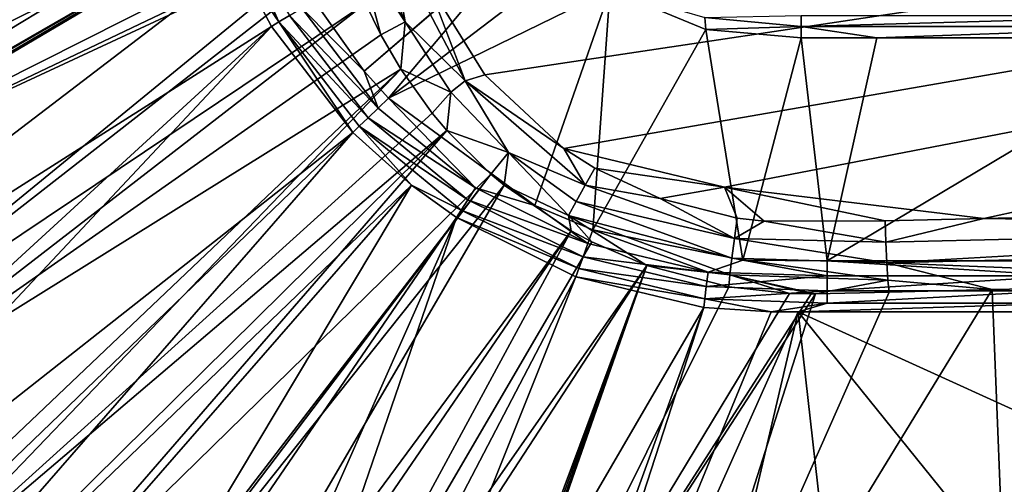
# Model space of a CAD drawing. Extents: x -0.45 to 0.45, y -0.35 to 0.
# Drawn here: x -0.406 to -0.32, y -0.296 to -0.256 of the extents above; entities that cross this region are included whole.
import ezdxf

# ---------------------------------------------------------------- set-up
doc = ezdxf.new("R2010")
doc.units = 0
doc.layers.add('L0_MINERALGUSS', color=7, linetype='CONTINUOUS')

msp = doc.modelspace()

# ---------------------------------------------------------------- linework, layer by layer
at = {"layer": 'L0_MINERALGUSS', "color": 8, "invisible_edges": 8}
for points in [[(-0.038301, -0.211686, 0.019334), (-0.370178, -0.252867, 0.035395), (-0.365265, -0.260823, 0.035215), (-0.038301, -0.211686, 0.019334)], [(-0.038301, -0.211686, 0.019334), (-0.365265, -0.260823, 0.035215), (-0.358402, -0.2672, 0.034939), (-0.038301, -0.211686, 0.019334)], [(-0.038301, -0.211686, 0.019334), (-0.358402, -0.2672, 0.034939), (-0.344451, -0.270558, 0.034308), (-0.038301, -0.211686, 0.019334)], [(-0.038301, -0.211686, 0.019334), (-0.344451, -0.270558, 0.034308), (-0.321942, -0.273279, 0.033274), (-0.038301, -0.211686, 0.019334)], [(-0.038289, -0.211753, 0.019334), (-0.038301, -0.211686, 0.019334), (-0.321942, -0.273279, 0.033274), (-0.038289, -0.211753, 0.019334)], [(-0.038289, -0.211753, 0.019334), (-0.321942, -0.273279, 0.033274), (-0.238, -0.271329, 0.029334), (-0.038289, -0.211753, 0.019334)], [(-0.430111, -0.2155, 0.141431), (-0.430111, -0.267755, 0.141431), (-0.379053, -0.236642, 0.039315), (-0.430111, -0.2155, 0.141431)], [(-0.391104, -0.224277, 0.007144), (-0.449572, -0.262458, 0.137144), (-0.449572, -0.237921, 0.137144), (-0.391104, -0.224277, 0.007144)], [(-0.391104, -0.224277, 0.007144), (-0.391104, -0.230906, 0.007144), (-0.449572, -0.262458, 0.137144), (-0.391104, -0.224277, 0.007144)], [(-0.391104, -0.230906, 0.007144), (-0.390929, -0.234624, 0.007062), (-0.449572, -0.262458, 0.137144), (-0.391104, -0.230906, 0.007144)], [(-0.390929, -0.234624, 0.007062), (-0.449572, -0.270834, 0.137144), (-0.449572, -0.262458, 0.137144), (-0.390929, -0.234624, 0.007062)], [(-0.390929, -0.234624, 0.007062), (-0.448652, -0.282293, 0.136987), (-0.449572, -0.270834, 0.137144), (-0.390929, -0.234624, 0.007062)], [(-0.390929, -0.234624, 0.007062), (-0.388622, -0.246051, 0.00685), (-0.448652, -0.282293, 0.136987), (-0.390929, -0.234624, 0.007062)], [(-0.379053, -0.236642, 0.039315), (-0.430111, -0.267755, 0.141431), (-0.379058, -0.238917, 0.039324), (-0.379053, -0.236642, 0.039315)], [(-0.379058, -0.238917, 0.039324), (-0.430111, -0.267755, 0.141431), (-0.378821, -0.242611, 0.039193), (-0.379058, -0.238917, 0.039324)], [(-0.378821, -0.242611, 0.039193), (-0.430114, -0.272702, 0.141443), (-0.430113, -0.273, 0.141448), (-0.378821, -0.242611, 0.039193)], [(-0.378821, -0.242611, 0.039193), (-0.430112, -0.272253, 0.141434), (-0.430114, -0.272702, 0.141443), (-0.378821, -0.242611, 0.039193)], [(-0.378821, -0.242611, 0.039193), (-0.430113, -0.273, 0.141448), (-0.377836, -0.248103, 0.03901), (-0.378821, -0.242611, 0.039193)], [(-0.378821, -0.242611, 0.039193), (-0.430111, -0.272103, 0.141431), (-0.430112, -0.272253, 0.141434), (-0.378821, -0.242611, 0.039193)], [(-0.378821, -0.242611, 0.039193), (-0.430111, -0.267755, 0.141431), (-0.430111, -0.272102, 0.141431), (-0.378821, -0.242611, 0.039193)], [(-0.378821, -0.242611, 0.039193), (-0.430111, -0.272102, 0.141431), (-0.430111, -0.272103, 0.141431), (-0.378821, -0.242611, 0.039193)], [(-0.388622, -0.246051, 0.00685), (-0.386698, -0.251057, 0.006775), (-0.448652, -0.282293, 0.136987), (-0.388622, -0.246051, 0.00685)], [(-0.382229, -0.255673, 0.004868), (-0.383144, -0.256218, 0.005694), (-0.387898, -0.245823, 0.005784), (-0.382229, -0.255673, 0.004868)], [(-0.383144, -0.256218, 0.005694), (-0.386698, -0.251057, 0.006775), (-0.387898, -0.245823, 0.005784), (-0.383144, -0.256218, 0.005694)], [(-0.360927, -0.247743, 0.004195), (-0.375746, -0.260489, 0.004195), (-0.380076, -0.254392, 0.004195), (-0.360927, -0.247743, 0.004195)], [(-0.360927, -0.247743, 0.004195), (-0.373632, -0.262836, 0.004195), (-0.375746, -0.260489, 0.004195), (-0.360927, -0.247743, 0.004195)], [(-0.357874, -0.25085, 0.004195), (-0.373632, -0.262836, 0.004195), (-0.360927, -0.247743, 0.004195), (-0.357874, -0.25085, 0.004195)], [(-0.377836, -0.248103, 0.03901), (-0.430113, -0.273, 0.141448), (-0.377695, -0.248649, 0.038992), (-0.377836, -0.248103, 0.03901)], [(-0.377695, -0.248649, 0.038992), (-0.430113, -0.273, 0.141448), (-0.427665, -0.289539, 0.141708), (-0.377695, -0.248649, 0.038992)], [(-0.377695, -0.248649, 0.038992), (-0.427665, -0.289539, 0.141708), (-0.377252, -0.250198, 0.038942), (-0.377695, -0.248649, 0.038992)], [(-0.372191, -0.256215, 0.036344), (-0.374953, -0.249504, 0.036472), (-0.376284, -0.249903, 0.037592), (-0.372191, -0.256215, 0.036344)], [(-0.372191, -0.256215, 0.036344), (-0.373392, -0.24904, 0.03574), (-0.374953, -0.249504, 0.036472), (-0.372191, -0.256215, 0.036344)], [(-0.366984, -0.261323, 0.035501), (-0.370178, -0.252867, 0.035395), (-0.373392, -0.24904, 0.03574), (-0.366984, -0.261323, 0.035501)], [(-0.366984, -0.261323, 0.035501), (-0.373392, -0.24904, 0.03574), (-0.372191, -0.256215, 0.036344), (-0.366984, -0.261323, 0.035501)], [(-0.377252, -0.250198, 0.038942), (-0.427665, -0.289539, 0.141708), (-0.375619, -0.254605, 0.038801), (-0.377252, -0.250198, 0.038942)], [(-0.3743, -0.257348, 0.038713), (-0.376284, -0.249903, 0.037592), (-0.375619, -0.254605, 0.038801), (-0.3743, -0.257348, 0.038713)], [(-0.372191, -0.256215, 0.036344), (-0.376284, -0.249903, 0.037592), (-0.3743, -0.257348, 0.038713), (-0.372191, -0.256215, 0.036344)], [(-0.386698, -0.251057, 0.006775), (-0.445327, -0.295778, 0.136835), (-0.448652, -0.282293, 0.136987), (-0.386698, -0.251057, 0.006775)], [(-0.386698, -0.251057, 0.006775), (-0.383803, -0.25661, 0.006707), (-0.445327, -0.295778, 0.136835), (-0.386698, -0.251057, 0.006775)], [(-0.386698, -0.251057, 0.006775), (-0.383144, -0.256218, 0.005694), (-0.383803, -0.25661, 0.006707), (-0.386698, -0.251057, 0.006775)], [(-0.354376, -0.25343, 0.004195), (-0.373632, -0.262836, 0.004195), (-0.357874, -0.25085, 0.004195), (-0.354376, -0.25343, 0.004195)], [(-0.365265, -0.260823, 0.035215), (-0.370178, -0.252867, 0.035395), (-0.366984, -0.261323, 0.035501), (-0.365265, -0.260823, 0.035215)], [(-0.354376, -0.25343, 0.004195), (-0.360925, -0.272145, 0.004195), (-0.373632, -0.262836, 0.004195), (-0.354376, -0.25343, 0.004195)], [(-0.354376, -0.25343, 0.004195), (-0.355898, -0.274283, 0.004195), (-0.360925, -0.272145, 0.004195), (-0.354376, -0.25343, 0.004195)], [(-0.34608, -0.256879, 0.004195), (-0.355898, -0.274283, 0.004195), (-0.354376, -0.25343, 0.004195), (-0.34608, -0.256879, 0.004195)], [(-0.34608, -0.256879, 0.004195), (-0.354376, -0.25343, 0.004195), (-0.346147, -0.255836, 0.004366), (-0.34608, -0.256879, 0.004195)], [(-0.375619, -0.254605, 0.038801), (-0.427665, -0.289539, 0.141708), (-0.426238, -0.293753, 0.141757), (-0.375619, -0.254605, 0.038801)], [(-0.375619, -0.254605, 0.038801), (-0.426238, -0.293753, 0.141757), (-0.3743, -0.257348, 0.038713), (-0.375619, -0.254605, 0.038801)], [(-0.375746, -0.260489, 0.004195), (-0.381158, -0.255036, 0.004356), (-0.380076, -0.254392, 0.004195), (-0.375746, -0.260489, 0.004195)], [(-0.374523, -0.263695, 0.004351), (-0.382229, -0.255673, 0.004868), (-0.381158, -0.255036, 0.004356), (-0.374523, -0.263695, 0.004351)], [(-0.374523, -0.263695, 0.004351), (-0.381158, -0.255036, 0.004356), (-0.375746, -0.260489, 0.004195), (-0.374523, -0.263695, 0.004351)], [(-0.337798, -0.256609, 0.004366), (-0.346147, -0.255836, 0.004366), (-0.337798, -0.25565, 0.004922), (-0.337798, -0.256609, 0.004366)], [(-0.30312, -0.25565, 0.004922), (-0.337798, -0.256609, 0.004366), (-0.337798, -0.25565, 0.004922), (-0.30312, -0.25565, 0.004922)], [(-0.30312, -0.256609, 0.004366), (-0.337798, -0.256609, 0.004366), (-0.30312, -0.25565, 0.004922), (-0.30312, -0.256609, 0.004366)], [(-0.383144, -0.256218, 0.005694), (-0.376722, -0.265816, 0.006632), (-0.383803, -0.25661, 0.006707), (-0.383144, -0.256218, 0.005694)], [(-0.375408, -0.264548, 0.004846), (-0.383144, -0.256218, 0.005694), (-0.382229, -0.255673, 0.004868), (-0.375408, -0.264548, 0.004846)], [(-0.375408, -0.264548, 0.004846), (-0.376167, -0.265281, 0.005647), (-0.383144, -0.256218, 0.005694), (-0.375408, -0.264548, 0.004846)], [(-0.383144, -0.256218, 0.005694), (-0.376167, -0.265281, 0.005647), (-0.376722, -0.265816, 0.006632), (-0.383144, -0.256218, 0.005694)], [(-0.374523, -0.263695, 0.004351), (-0.375408, -0.264548, 0.004846), (-0.382229, -0.255673, 0.004868), (-0.374523, -0.263695, 0.004351)], [(-0.372191, -0.256215, 0.036344), (-0.3743, -0.257348, 0.038713), (-0.37257, -0.260329, 0.038616), (-0.372191, -0.256215, 0.036344)], [(-0.368219, -0.262319, 0.036181), (-0.372191, -0.256215, 0.036344), (-0.37257, -0.260329, 0.038616), (-0.368219, -0.262319, 0.036181)], [(-0.366984, -0.261323, 0.035501), (-0.372191, -0.256215, 0.036344), (-0.368219, -0.262319, 0.036181), (-0.366984, -0.261323, 0.035501)], [(-0.337798, -0.256609, 0.004366), (-0.34608, -0.256879, 0.004195), (-0.346147, -0.255836, 0.004366), (-0.337798, -0.256609, 0.004366)], [(-0.383803, -0.25661, 0.006707), (-0.439914, -0.30805, 0.136722), (-0.445327, -0.295778, 0.136835), (-0.383803, -0.25661, 0.006707)], [(-0.383803, -0.25661, 0.006707), (-0.436853, -0.313179, 0.136682), (-0.439914, -0.30805, 0.136722), (-0.383803, -0.25661, 0.006707)], [(-0.383803, -0.25661, 0.006707), (-0.376722, -0.265816, 0.006632), (-0.436853, -0.313179, 0.136682), (-0.383803, -0.25661, 0.006707)], [(-0.3743, -0.257348, 0.038713), (-0.426238, -0.293753, 0.141757), (-0.37257, -0.260329, 0.038616), (-0.3743, -0.257348, 0.038713)], [(-0.342857, -0.276903, 0.004195), (-0.355898, -0.274283, 0.004195), (-0.34608, -0.256879, 0.004195), (-0.342857, -0.276903, 0.004195)], [(-0.337798, -0.257608, 0.004195), (-0.34608, -0.256879, 0.004195), (-0.337798, -0.256609, 0.004366), (-0.337798, -0.257608, 0.004195)], [(-0.337798, -0.257608, 0.004195), (-0.342857, -0.276903, 0.004195), (-0.34608, -0.256879, 0.004195), (-0.337798, -0.257608, 0.004195)], [(-0.30312, -0.256609, 0.004366), (-0.33123, -0.257608, 0.004195), (-0.337798, -0.256609, 0.004366), (-0.30312, -0.256609, 0.004366)], [(-0.33123, -0.257608, 0.004195), (-0.337798, -0.257608, 0.004195), (-0.337798, -0.256609, 0.004366), (-0.33123, -0.257608, 0.004195)], [(-0.30312, -0.257608, 0.004195), (-0.33123, -0.257608, 0.004195), (-0.30312, -0.256609, 0.004366), (-0.30312, -0.257608, 0.004195)], [(-0.335536, -0.276968, 0.004195), (-0.342857, -0.276903, 0.004195), (-0.337798, -0.257608, 0.004195), (-0.335536, -0.276968, 0.004195)], [(-0.33123, -0.257608, 0.004195), (-0.335536, -0.276968, 0.004195), (-0.337798, -0.257608, 0.004195), (-0.33123, -0.257608, 0.004195)], [(-0.30312, -0.257608, 0.004195), (-0.335536, -0.276968, 0.004195), (-0.33123, -0.257608, 0.004195), (-0.30312, -0.257608, 0.004195)], [(-0.282922, -0.276968, 0.004195), (-0.335536, -0.276968, 0.004195), (-0.30312, -0.257608, 0.004195), (-0.282922, -0.276968, 0.004195)], [(-0.37257, -0.260329, 0.038616), (-0.426238, -0.293753, 0.141757), (-0.420157, -0.305521, 0.141855), (-0.37257, -0.260329, 0.038616)], [(-0.37257, -0.260329, 0.038616), (-0.420157, -0.305521, 0.141855), (-0.41839, -0.308017, 0.141867), (-0.37257, -0.260329, 0.038616)], [(-0.37257, -0.260329, 0.038616), (-0.41839, -0.308017, 0.141867), (-0.369829, -0.264142, 0.03849), (-0.37257, -0.260329, 0.038616)], [(-0.373632, -0.262836, 0.004195), (-0.374523, -0.263695, 0.004351), (-0.375746, -0.260489, 0.004195), (-0.373632, -0.262836, 0.004195)], [(-0.368219, -0.262319, 0.036181), (-0.37257, -0.260329, 0.038616), (-0.369829, -0.264142, 0.03849), (-0.368219, -0.262319, 0.036181)], [(-0.363216, -0.267558, 0.035988), (-0.366984, -0.261323, 0.035501), (-0.368219, -0.262319, 0.036181), (-0.363216, -0.267558, 0.035988)], [(-0.358402, -0.2672, 0.034939), (-0.365265, -0.260823, 0.035215), (-0.366984, -0.261323, 0.035501), (-0.358402, -0.2672, 0.034939)], [(-0.356536, -0.270389, 0.035085), (-0.358402, -0.2672, 0.034939), (-0.366984, -0.261323, 0.035501), (-0.356536, -0.270389, 0.035085)], [(-0.356536, -0.270389, 0.035085), (-0.366984, -0.261323, 0.035501), (-0.363216, -0.267558, 0.035988), (-0.356536, -0.270389, 0.035085)], [(-0.368219, -0.262319, 0.036181), (-0.369829, -0.264142, 0.03849), (-0.368551, -0.265651, 0.038438), (-0.368219, -0.262319, 0.036181)], [(-0.363216, -0.267558, 0.035988), (-0.368219, -0.262319, 0.036181), (-0.368551, -0.265651, 0.038438), (-0.363216, -0.267558, 0.035988)], [(-0.366082, -0.270634, 0.00435), (-0.374523, -0.263695, 0.004351), (-0.373632, -0.262836, 0.004195), (-0.366082, -0.270634, 0.00435)], [(-0.360925, -0.272145, 0.004195), (-0.366082, -0.270634, 0.00435), (-0.373632, -0.262836, 0.004195), (-0.360925, -0.272145, 0.004195)], [(-0.369829, -0.264142, 0.03849), (-0.41839, -0.308017, 0.141867), (-0.368551, -0.265651, 0.038438), (-0.369829, -0.264142, 0.03849)], [(-0.366082, -0.270634, 0.00435), (-0.375408, -0.264548, 0.004846), (-0.374523, -0.263695, 0.004351), (-0.366082, -0.270634, 0.00435)], [(-0.366747, -0.271665, 0.004844), (-0.376167, -0.265281, 0.005647), (-0.375408, -0.264548, 0.004846), (-0.366747, -0.271665, 0.004844)], [(-0.366082, -0.270634, 0.00435), (-0.366747, -0.271665, 0.004844), (-0.375408, -0.264548, 0.004846), (-0.366082, -0.270634, 0.00435)], [(-0.376722, -0.265816, 0.006632), (-0.432402, -0.319356, 0.136646), (-0.436853, -0.313179, 0.136682), (-0.376722, -0.265816, 0.006632)], [(-0.376722, -0.265816, 0.006632), (-0.427935, -0.324498, 0.136625), (-0.432402, -0.319356, 0.136646), (-0.376722, -0.265816, 0.006632)], [(-0.427935, -0.324498, 0.136625), (-0.376722, -0.265816, 0.006632), (-0.371642, -0.270404, 0.00662), (-0.427935, -0.324498, 0.136625)], [(-0.368551, -0.265651, 0.038438), (-0.41839, -0.308017, 0.141867), (-0.415316, -0.311793, 0.141879), (-0.368551, -0.265651, 0.038438)], [(-0.368551, -0.265651, 0.038438), (-0.415316, -0.311793, 0.141879), (-0.411789, -0.315444, 0.141881), (-0.368551, -0.265651, 0.038438)], [(-0.368551, -0.265651, 0.038438), (-0.411789, -0.315444, 0.141881), (-0.364736, -0.269427, 0.038304), (-0.368551, -0.265651, 0.038438)], [(-0.371642, -0.270404, 0.00662), (-0.376722, -0.265816, 0.006632), (-0.376167, -0.265281, 0.005647), (-0.371642, -0.270404, 0.00662)], [(-0.366747, -0.271665, 0.004844), (-0.367319, -0.272551, 0.005642), (-0.376167, -0.265281, 0.005647), (-0.366747, -0.271665, 0.004844)], [(-0.367319, -0.272551, 0.005642), (-0.371642, -0.270404, 0.00662), (-0.376167, -0.265281, 0.005647), (-0.367319, -0.272551, 0.005642)], [(-0.363216, -0.267558, 0.035988), (-0.368551, -0.265651, 0.038438), (-0.364736, -0.269427, 0.038304), (-0.363216, -0.267558, 0.035988)], [(-0.363216, -0.267558, 0.035988), (-0.364736, -0.269427, 0.038304), (-0.363589, -0.270391, 0.038269), (-0.363216, -0.267558, 0.035988)], [(-0.357985, -0.273031, 0.036834), (-0.363216, -0.267558, 0.035988), (-0.363589, -0.270391, 0.038269), (-0.357985, -0.273031, 0.036834)], [(-0.356536, -0.270389, 0.035085), (-0.363216, -0.267558, 0.035988), (-0.357322, -0.271803, 0.035769), (-0.356536, -0.270389, 0.035085)], [(-0.357322, -0.271803, 0.035769), (-0.363216, -0.267558, 0.035988), (-0.357985, -0.273031, 0.036834), (-0.357322, -0.271803, 0.035769)], [(-0.355703, -0.268926, 0.034825), (-0.358402, -0.2672, 0.034939), (-0.356536, -0.270389, 0.035085), (-0.355703, -0.268926, 0.034825)], [(-0.344451, -0.270558, 0.034308), (-0.358402, -0.2672, 0.034939), (-0.355703, -0.268926, 0.034825), (-0.344451, -0.270558, 0.034308)], [(-0.35004, -0.271557, 0.034581), (-0.355703, -0.268926, 0.034825), (-0.356536, -0.270389, 0.035085), (-0.35004, -0.271557, 0.034581)], [(-0.344451, -0.270558, 0.034308), (-0.355703, -0.268926, 0.034825), (-0.35004, -0.271557, 0.034581), (-0.344451, -0.270558, 0.034308)], [(-0.411789, -0.315444, 0.141881), (-0.404615, -0.321256, 0.141858), (-0.364736, -0.269427, 0.038304), (-0.411789, -0.315444, 0.141881)], [(-0.404615, -0.321256, 0.141858), (-0.404265, -0.321495, 0.141857), (-0.364736, -0.269427, 0.038304), (-0.404615, -0.321256, 0.141858)], [(-0.404265, -0.321495, 0.141857), (-0.363589, -0.270391, 0.038269), (-0.364736, -0.269427, 0.038304), (-0.404265, -0.321495, 0.141857)], [(-0.427935, -0.324498, 0.136625), (-0.371642, -0.270404, 0.00662), (-0.423023, -0.329254, 0.136615), (-0.427935, -0.324498, 0.136625)], [(-0.411805, -0.337564, 0.136622), (-0.423023, -0.329254, 0.136615), (-0.371642, -0.270404, 0.00662), (-0.411805, -0.337564, 0.136622)], [(-0.411805, -0.337564, 0.136622), (-0.371642, -0.270404, 0.00662), (-0.367736, -0.273198, 0.006625), (-0.411805, -0.337564, 0.136622)], [(-0.404265, -0.321495, 0.141857), (-0.396091, -0.326122, 0.141796), (-0.363589, -0.270391, 0.038269), (-0.404265, -0.321495, 0.141857)], [(-0.396091, -0.326122, 0.141796), (-0.357757, -0.27436, 0.038114), (-0.363589, -0.270391, 0.038269), (-0.396091, -0.326122, 0.141796)], [(-0.367736, -0.273198, 0.006625), (-0.371642, -0.270404, 0.00662), (-0.367319, -0.272551, 0.005642), (-0.367736, -0.273198, 0.006625)], [(-0.356319, -0.275461, 0.004354), (-0.366747, -0.271665, 0.004844), (-0.366082, -0.270634, 0.00435), (-0.356319, -0.275461, 0.004354)], [(-0.356319, -0.275461, 0.004354), (-0.366082, -0.270634, 0.00435), (-0.360925, -0.272145, 0.004195), (-0.356319, -0.275461, 0.004354)], [(-0.363589, -0.270391, 0.038269), (-0.357757, -0.27436, 0.038114), (-0.357985, -0.273031, 0.036834), (-0.363589, -0.270391, 0.038269)], [(-0.343595, -0.275028, 0.034544), (-0.356536, -0.270389, 0.035085), (-0.357322, -0.271803, 0.035769), (-0.343595, -0.275028, 0.034544)], [(-0.343595, -0.275028, 0.034544), (-0.35004, -0.271557, 0.034581), (-0.356536, -0.270389, 0.035085), (-0.343595, -0.275028, 0.034544)], [(-0.34334, -0.273254, 0.034281), (-0.344451, -0.270558, 0.034308), (-0.35004, -0.271557, 0.034581), (-0.34334, -0.273254, 0.034281)], [(-0.321942, -0.273279, 0.033274), (-0.344451, -0.270558, 0.034308), (-0.330489, -0.273479, 0.033678), (-0.321942, -0.273279, 0.033274)], [(-0.330489, -0.273479, 0.033678), (-0.344451, -0.270558, 0.034308), (-0.340997, -0.273527, 0.034173), (-0.330489, -0.273479, 0.033678)], [(-0.340997, -0.273527, 0.034173), (-0.344451, -0.270558, 0.034308), (-0.34334, -0.273254, 0.034281), (-0.340997, -0.273527, 0.034173)], [(-0.356736, -0.276629, 0.00486), (-0.367319, -0.272551, 0.005642), (-0.366747, -0.271665, 0.004844), (-0.356736, -0.276629, 0.00486)], [(-0.356319, -0.275461, 0.004354), (-0.356736, -0.276629, 0.00486), (-0.366747, -0.271665, 0.004844), (-0.356319, -0.275461, 0.004354)], [(-0.343817, -0.276735, 0.035292), (-0.357322, -0.271803, 0.035769), (-0.357985, -0.273031, 0.036834), (-0.343817, -0.276735, 0.035292)], [(-0.343595, -0.275028, 0.034544), (-0.357322, -0.271803, 0.035769), (-0.343817, -0.276735, 0.035292), (-0.343595, -0.275028, 0.034544)], [(-0.34334, -0.273254, 0.034281), (-0.35004, -0.271557, 0.034581), (-0.343595, -0.275028, 0.034544), (-0.34334, -0.273254, 0.034281)], [(-0.238, -0.271329, 0.029334), (-0.321942, -0.273279, 0.033274), (-0.278886, -0.274143, 0.031522), (-0.238, -0.271329, 0.029334)], [(-0.367736, -0.273198, 0.006625), (-0.367319, -0.272551, 0.005642), (-0.357093, -0.277629, 0.005677), (-0.367736, -0.273198, 0.006625)], [(-0.356736, -0.276629, 0.00486), (-0.357093, -0.277629, 0.005677), (-0.367319, -0.272551, 0.005642), (-0.356736, -0.276629, 0.00486)], [(-0.355898, -0.274283, 0.004195), (-0.356319, -0.275461, 0.004354), (-0.360925, -0.272145, 0.004195), (-0.355898, -0.274283, 0.004195)], [(-0.399038, -0.343874, 0.136669), (-0.411805, -0.337564, 0.136622), (-0.367736, -0.273198, 0.006625), (-0.399038, -0.343874, 0.136669)], [(-0.392693, -0.346023, 0.136704), (-0.399038, -0.343874, 0.136669), (-0.367736, -0.273198, 0.006625), (-0.392693, -0.346023, 0.136704)], [(-0.392693, -0.346023, 0.136704), (-0.367736, -0.273198, 0.006625), (-0.357352, -0.278352, 0.00668), (-0.392693, -0.346023, 0.136704)], [(-0.357352, -0.278352, 0.00668), (-0.367736, -0.273198, 0.006625), (-0.357093, -0.277629, 0.005677), (-0.357352, -0.278352, 0.00668)], [(-0.351183, -0.277362, 0.037984), (-0.357985, -0.273031, 0.036834), (-0.355958, -0.275319, 0.038074), (-0.351183, -0.277362, 0.037984)], [(-0.343982, -0.278186, 0.036468), (-0.357985, -0.273031, 0.036834), (-0.351183, -0.277362, 0.037984), (-0.343982, -0.278186, 0.036468)], [(-0.343817, -0.276735, 0.035292), (-0.357985, -0.273031, 0.036834), (-0.343982, -0.278186, 0.036468), (-0.343817, -0.276735, 0.035292)], [(-0.357757, -0.27436, 0.038114), (-0.355958, -0.275319, 0.038074), (-0.357985, -0.273031, 0.036834), (-0.357757, -0.27436, 0.038114)], [(-0.340997, -0.273527, 0.034173), (-0.34334, -0.273254, 0.034281), (-0.343595, -0.275028, 0.034544), (-0.340997, -0.273527, 0.034173)], [(-0.330432, -0.275349, 0.033949), (-0.340997, -0.273527, 0.034173), (-0.343595, -0.275028, 0.034544), (-0.330432, -0.275349, 0.033949)], [(-0.330432, -0.275349, 0.033949), (-0.330489, -0.273479, 0.033678), (-0.340997, -0.273527, 0.034173), (-0.330432, -0.275349, 0.033949)], [(-0.321942, -0.273279, 0.033274), (-0.330489, -0.273479, 0.033678), (-0.330432, -0.275349, 0.033949), (-0.321942, -0.273279, 0.033274)], [(-0.278886, -0.274143, 0.031522), (-0.321942, -0.273279, 0.033274), (-0.330432, -0.275349, 0.033949), (-0.278886, -0.274143, 0.031522)], [(-0.396091, -0.326122, 0.141796), (-0.393902, -0.327085, 0.141775), (-0.357757, -0.27436, 0.038114), (-0.396091, -0.326122, 0.141796)], [(-0.393902, -0.327085, 0.141775), (-0.387531, -0.329319, 0.141702), (-0.357757, -0.27436, 0.038114), (-0.393902, -0.327085, 0.141775)], [(-0.387531, -0.329319, 0.141702), (-0.355958, -0.275319, 0.038074), (-0.357757, -0.27436, 0.038114), (-0.387531, -0.329319, 0.141702)], [(-0.345881, -0.277932, 0.004362), (-0.356319, -0.275461, 0.004354), (-0.355898, -0.274283, 0.004195), (-0.345881, -0.277932, 0.004362)], [(-0.342857, -0.276903, 0.004195), (-0.345881, -0.277932, 0.004362), (-0.355898, -0.274283, 0.004195), (-0.342857, -0.276903, 0.004195)], [(-0.278886, -0.274143, 0.031522), (-0.330432, -0.275349, 0.033949), (-0.330352, -0.277141, 0.03475), (-0.278886, -0.274143, 0.031522)], [(-0.278807, -0.275931, 0.032323), (-0.278886, -0.274143, 0.031522), (-0.330352, -0.277141, 0.03475), (-0.278807, -0.275931, 0.032323)], [(-0.387531, -0.329319, 0.141702), (-0.351183, -0.277362, 0.037984), (-0.355958, -0.275319, 0.038074), (-0.387531, -0.329319, 0.141702)], [(-0.330352, -0.277141, 0.03475), (-0.343595, -0.275028, 0.034544), (-0.343817, -0.276735, 0.035292), (-0.330352, -0.277141, 0.03475)], [(-0.330352, -0.277141, 0.03475), (-0.330432, -0.275349, 0.033949), (-0.343595, -0.275028, 0.034544), (-0.330352, -0.277141, 0.03475)], [(-0.345881, -0.277932, 0.004362), (-0.356736, -0.276629, 0.00486), (-0.356319, -0.275461, 0.004354), (-0.345881, -0.277932, 0.004362)], [(-0.290528, -0.278738, 0.03567), (-0.278807, -0.275931, 0.032323), (-0.330352, -0.277141, 0.03475), (-0.290528, -0.278738, 0.03567)], [(-0.346028, -0.279191, 0.004894), (-0.357093, -0.277629, 0.005677), (-0.356736, -0.276629, 0.00486), (-0.346028, -0.279191, 0.004894)], [(-0.345881, -0.277932, 0.004362), (-0.346028, -0.279191, 0.004894), (-0.356736, -0.276629, 0.00486), (-0.345881, -0.277932, 0.004362)], [(-0.335536, -0.278272, 0.004368), (-0.345881, -0.277932, 0.004362), (-0.342857, -0.276903, 0.004195), (-0.335536, -0.278272, 0.004368)], [(-0.330257, -0.278639, 0.036015), (-0.343817, -0.276735, 0.035292), (-0.343982, -0.278186, 0.036468), (-0.330257, -0.278639, 0.036015)], [(-0.330257, -0.278639, 0.036015), (-0.330352, -0.277141, 0.03475), (-0.343817, -0.276735, 0.035292), (-0.330257, -0.278639, 0.036015)], [(-0.335536, -0.278272, 0.004368), (-0.342857, -0.276903, 0.004195), (-0.335536, -0.276968, 0.004195), (-0.335536, -0.278272, 0.004368)], [(-0.282922, -0.276968, 0.004195), (-0.315134, -0.278272, 0.004368), (-0.335536, -0.276968, 0.004195), (-0.282922, -0.276968, 0.004195)], [(-0.315134, -0.278272, 0.004368), (-0.335536, -0.278272, 0.004368), (-0.335536, -0.276968, 0.004195), (-0.315134, -0.278272, 0.004368)], [(-0.387531, -0.329319, 0.141702), (-0.385467, -0.329872, 0.141675), (-0.351183, -0.277362, 0.037984), (-0.387531, -0.329319, 0.141702)], [(-0.385467, -0.329872, 0.141675), (-0.371493, -0.33162, 0.141448), (-0.351183, -0.277362, 0.037984), (-0.385467, -0.329872, 0.141675)], [(-0.371493, -0.33162, 0.141448), (-0.371044, -0.331621, 0.14144), (-0.351183, -0.277362, 0.037984), (-0.371493, -0.33162, 0.141448)], [(-0.371044, -0.331621, 0.14144), (-0.370595, -0.331618, 0.141431), (-0.351183, -0.277362, 0.037984), (-0.371044, -0.331621, 0.14144)], [(-0.370152, -0.331618, 0.141431), (-0.351183, -0.277362, 0.037984), (-0.370595, -0.331618, 0.141431), (-0.370152, -0.331618, 0.141431)], [(-0.370152, -0.331618, 0.141431), (-0.344073, -0.279226, 0.037894), (-0.351183, -0.277362, 0.037984), (-0.370152, -0.331618, 0.141431)], [(-0.357352, -0.278352, 0.00668), (-0.357093, -0.277629, 0.005677), (-0.346152, -0.280259, 0.005751), (-0.357352, -0.278352, 0.00668)], [(-0.346028, -0.279191, 0.004894), (-0.346152, -0.280259, 0.005751), (-0.357093, -0.277629, 0.005677), (-0.346028, -0.279191, 0.004894)], [(-0.351183, -0.277362, 0.037984), (-0.344073, -0.279226, 0.037894), (-0.343982, -0.278186, 0.036468), (-0.351183, -0.277362, 0.037984)], [(-0.321195, -0.27946, 0.037116), (-0.290528, -0.278738, 0.03567), (-0.330352, -0.277141, 0.03475), (-0.321195, -0.27946, 0.037116)], [(-0.321195, -0.27946, 0.037116), (-0.330352, -0.277141, 0.03475), (-0.330257, -0.278639, 0.036015), (-0.321195, -0.27946, 0.037116)], [(-0.385158, -0.347828, 0.136756), (-0.392693, -0.346023, 0.136704), (-0.357352, -0.278352, 0.00668), (-0.385158, -0.347828, 0.136756)], [(-0.385158, -0.347828, 0.136756), (-0.357352, -0.278352, 0.00668), (-0.346241, -0.281017, 0.006797), (-0.385158, -0.347828, 0.136756)], [(-0.346241, -0.281017, 0.006797), (-0.357352, -0.278352, 0.00668), (-0.346152, -0.280259, 0.005751), (-0.346241, -0.281017, 0.006797)], [(-0.335536, -0.278272, 0.004368), (-0.346028, -0.279191, 0.004894), (-0.345881, -0.277932, 0.004362), (-0.335536, -0.278272, 0.004368)], [(-0.335536, -0.27956, 0.004919), (-0.346028, -0.279191, 0.004894), (-0.335536, -0.278272, 0.004368), (-0.335536, -0.27956, 0.004919)], [(-0.344073, -0.279226, 0.037894), (-0.338809, -0.279791, 0.037862), (-0.343982, -0.278186, 0.036468), (-0.344073, -0.279226, 0.037894)], [(-0.336536, -0.279823, 0.037841), (-0.330257, -0.278639, 0.036015), (-0.343982, -0.278186, 0.036468), (-0.336536, -0.279823, 0.037841)], [(-0.336536, -0.279823, 0.037841), (-0.343982, -0.278186, 0.036468), (-0.336934, -0.279832, 0.03786), (-0.336536, -0.279823, 0.037841)], [(-0.336934, -0.279832, 0.03786), (-0.343982, -0.278186, 0.036468), (-0.338809, -0.279791, 0.037862), (-0.336934, -0.279832, 0.03786)], [(-0.336536, -0.279823, 0.037841), (-0.33016, -0.279672, 0.037539), (-0.330257, -0.278639, 0.036015), (-0.336536, -0.279823, 0.037841)], [(-0.315134, -0.278272, 0.004368), (-0.335536, -0.27956, 0.004919), (-0.335536, -0.278272, 0.004368), (-0.315134, -0.278272, 0.004368)], [(-0.315134, -0.27956, 0.004919), (-0.335536, -0.27956, 0.004919), (-0.315134, -0.278272, 0.004368), (-0.315134, -0.27956, 0.004919)], [(-0.33016, -0.279672, 0.037539), (-0.321195, -0.27946, 0.037116), (-0.330257, -0.278639, 0.036015), (-0.33016, -0.279672, 0.037539)], [(-0.319105, -0.331618, 0.141431), (-0.290528, -0.278738, 0.03567), (-0.321195, -0.27946, 0.037116), (-0.319105, -0.331618, 0.141431)], [(-0.370152, -0.331618, 0.141431), (-0.338809, -0.279791, 0.037862), (-0.344073, -0.279226, 0.037894), (-0.370152, -0.331618, 0.141431)], [(-0.319105, -0.331618, 0.141431), (-0.321195, -0.27946, 0.037116), (-0.353101, -0.331618, 0.141431), (-0.319105, -0.331618, 0.141431)], [(-0.353101, -0.331618, 0.141431), (-0.321195, -0.27946, 0.037116), (-0.33016, -0.279672, 0.037539), (-0.353101, -0.331618, 0.141431)], [(-0.335536, -0.27956, 0.004919), (-0.346152, -0.280259, 0.005751), (-0.346028, -0.279191, 0.004894), (-0.335536, -0.27956, 0.004919)], [(-0.335536, -0.280644, 0.005806), (-0.346152, -0.280259, 0.005751), (-0.335536, -0.27956, 0.004919), (-0.335536, -0.280644, 0.005806)], [(-0.315134, -0.27956, 0.004919), (-0.335536, -0.280644, 0.005806), (-0.335536, -0.27956, 0.004919), (-0.315134, -0.27956, 0.004919)], [(-0.315134, -0.280644, 0.005806), (-0.335536, -0.280644, 0.005806), (-0.315134, -0.27956, 0.004919), (-0.315134, -0.280644, 0.005806)], [(-0.370152, -0.331618, 0.141431), (-0.336934, -0.279832, 0.03786), (-0.338809, -0.279791, 0.037862), (-0.370152, -0.331618, 0.141431)], [(-0.353101, -0.331618, 0.141431), (-0.336536, -0.279823, 0.037841), (-0.370152, -0.331618, 0.141431), (-0.353101, -0.331618, 0.141431)], [(-0.370152, -0.331618, 0.141431), (-0.336536, -0.279823, 0.037841), (-0.336934, -0.279832, 0.03786), (-0.370152, -0.331618, 0.141431)], [(-0.353101, -0.331618, 0.141431), (-0.33016, -0.279672, 0.037539), (-0.336536, -0.279823, 0.037841), (-0.353101, -0.331618, 0.141431)], [(-0.340411, -0.281402, 0.006883), (-0.346241, -0.281017, 0.006797), (-0.346152, -0.280259, 0.005751), (-0.340411, -0.281402, 0.006883)], [(-0.340411, -0.281402, 0.006883), (-0.346152, -0.280259, 0.005751), (-0.335536, -0.280644, 0.005806), (-0.340411, -0.281402, 0.006883)], [(-0.371021, -0.349187, 0.136883), (-0.385158, -0.347828, 0.136756), (-0.346241, -0.281017, 0.006797), (-0.371021, -0.349187, 0.136883)], [(-0.371021, -0.349187, 0.136883), (-0.346241, -0.281017, 0.006797), (-0.368343, -0.349187, 0.136883), (-0.371021, -0.349187, 0.136883)], [(-0.368343, -0.349187, 0.136883), (-0.346241, -0.281017, 0.006797), (-0.340411, -0.281402, 0.006883), (-0.368343, -0.349187, 0.136883)], [(-0.340411, -0.281402, 0.006883), (-0.335536, -0.280644, 0.005806), (-0.338056, -0.281402, 0.006883), (-0.340411, -0.281402, 0.006883)], [(-0.338056, -0.281402, 0.006883), (-0.335536, -0.280644, 0.005806), (-0.315134, -0.280644, 0.005806), (-0.338056, -0.281402, 0.006883)], [(-0.338056, -0.281402, 0.006883), (-0.315134, -0.280644, 0.005806), (0.000007, -0.281402, 0.006883), (-0.338056, -0.281402, 0.006883)], [(-0.368343, -0.349187, 0.136883), (-0.340411, -0.281402, 0.006883), (-0.338056, -0.281402, 0.006883), (-0.368343, -0.349187, 0.136883)], [(-0.368343, -0.349187, 0.136883), (-0.338056, -0.281402, 0.006883), (-0.35394, -0.349187, 0.136883), (-0.368343, -0.349187, 0.136883)], [(-0.35394, -0.349187, 0.136883), (-0.338056, -0.281402, 0.006883), (-0.330384, -0.349187, 0.136883), (-0.35394, -0.349187, 0.136883)], [(-0.189049, -0.349187, 0.136883), (-0.338056, -0.281402, 0.006883), (0.000007, -0.281402, 0.006883), (-0.189049, -0.349187, 0.136883)], [(-0.283273, -0.349187, 0.136883), (-0.338056, -0.281402, 0.006883), (-0.189049, -0.349187, 0.136883), (-0.283273, -0.349187, 0.136883)], [(-0.330384, -0.349187, 0.136883), (-0.338056, -0.281402, 0.006883), (-0.283273, -0.349187, 0.136883), (-0.330384, -0.349187, 0.136883)]]:
    msp.add_3dface(points, dxfattribs=at)

doc.saveas('drawing.dxf')
